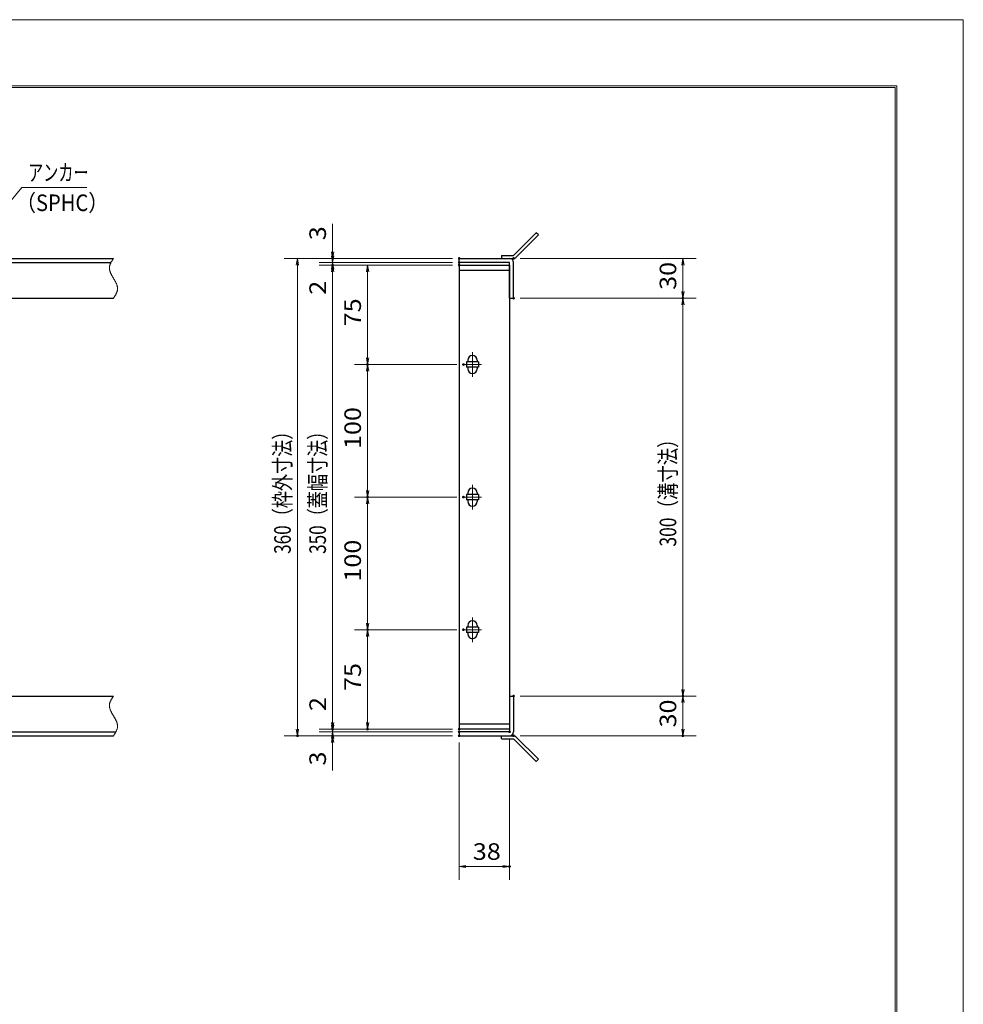
# Model space of a CAD drawing. Units: millimetres. Extents: x -1050 to 1050, y -743 to 742.
# Drawn here: x 339 to 1050, y 0 to 742 of the extents above; entities that cross this region are included whole.
import ezdxf

# ---------------------------------------------------------------- set-up
doc = ezdxf.new("R2010")
doc.units = ezdxf.units.MM
doc.header["$LTSCALE"] = 5
doc.linetypes.add('JWW_CENTER1', pattern=[6.773333, 4.233333, -0.846667, 0.846667, -0.846667])
doc.linetypes.add('JWW_PHANTOM1', pattern=[6.773333, 3.386667, -0.846667, 0.423333, -0.846667, 0.423333, -0.846667])
for name, color, linetype in [('7-図\u3000枠', 7, 'Continuous'), ('アンカー', 7, 'Continuous'), ('中心線', 7, 'Continuous'), ('寸法注釈', 7, 'Continuous'), ('想像線', 7, 'Continuous'), ('枠', 7, 'Continuous'), ('蓋', 7, 'Continuous')]:
    doc.layers.add(name, color=color, linetype=linetype)
doc.styles.add('ＭＳ ゴシック', font='txt', dxfattribs={"height": 1})

# ---------------------------------------------------------------- blocks, each defined once
blk = doc.blocks.new('_OPEN_0-1_')
at = {"layer": '寸法注釈', "color": 2, "linetype": 'Continuous', "lineweight": 5}
for p, q in [((-1, 0.17), (0, 0)), ((0, 0), (-1, -0.17)), ((0, 0), (-1, 0))]:
    blk.add_line(p, q, dxfattribs=at)
blk = doc.blocks.new('A$C4F066A7F_0-8_')
at = {"layer": 'アンカー', "color": 7, "linetype": 'Continuous', "lineweight": 25}
for p, q in [((0, 19.3), (9.05, 19.3)), ((0, 17), (0, 19.3)), ((0, 17), (9.05, 17)), ((26.05, 0), (9.05, 17)), ((27.68, 1.63), (10.67, 18.63)), ((27.68, 1.63), (26.05, 0))]:
    blk.add_line(p, q, dxfattribs=at)
blk.add_arc((9.05, 17), 2.3, 45, 90, dxfattribs=at)
blk = doc.blocks.new('A$C6EB770D1_0-8_')
at = {"layer": 'アンカー', "color": 7, "linetype": 'Continuous', "lineweight": 25}
for p, q in [((26.05, 19.3), (9.05, 2.3)), ((27.68, 17.68), (10.67, 0.67)), ((27.68, 17.68), (26.05, 19.3)), ((0, 2.3), (9.05, 2.3)), ((0, 2.3), (0, 0)), ((0, 0), (9.05, 0))]:
    blk.add_line(p, q, dxfattribs=at)
blk.add_arc((9.05, 2.3), 2.3, 270, 315, dxfattribs=at)

msp = doc.modelspace()

# ---------------------------------------------------------------- linework, layer by layer
at = {"layer": '7-図\u3000枠', "color": 4, "linetype": 'Continuous', "lineweight": 5}
for p, q in [((-975, 692.5), (1000, 692.5)), ((-973.75, 691.25), (998.75, 691.25)), ((998.75, -691.25), (998.75, 691.25)), ((1000, 692.5), (1000, -692.5))]:
    msp.add_line(p, q, dxfattribs=at)
at = {"layer": 'DEFPOINTS', "color": 4, "linetype": 'Continuous', "lineweight": 5}
for p, q in [((-1050, 742.5), (1050, 742.5)), ((1050, 742.5), (1050, -742.5))]:
    msp.add_line(p, q, dxfattribs=at)
at = {"layer": 'DEFPOINTS', "color": 4, "linetype": 'Continuous', "lineweight": 5, "const_width": 1}
for points in [[(575.18, 562.47, 0.414214), (574.68, 562.97, 0.414214), (574.18, 562.47, 0.414214), (574.68, 561.97, 0.414214)], [(575.18, 557.47, 0.414214), (574.68, 557.97, 0.414214), (574.18, 557.47, 0.414214), (574.68, 556.97, 0.414214)], [(670.56, 562.47, 0.414214), (670.06, 562.97, 0.414214), (669.56, 562.47, 0.414214), (670.06, 561.97, 0.414214)], [(670.56, 562.47, 0.414214), (670.06, 562.97, 0.414214), (669.56, 562.47, 0.414214), (670.06, 561.97, 0.414214)], [(670.56, 559.47, 0.414214), (670.06, 559.97, 0.414214), (669.56, 559.47, 0.414214), (670.06, 558.97, 0.414214)], [(670.56, 559.47, 0.414214), (670.06, 559.97, 0.414214), (669.56, 559.47, 0.414214), (670.06, 558.97, 0.414214)], [(670.56, 557.47, 0.414214), (670.06, 557.97, 0.414214), (669.56, 557.47, 0.414214), (670.06, 556.97, 0.414214)], [(670.56, 557.47, 0.414214), (670.06, 557.97, 0.414214), (669.56, 557.47, 0.414214), (670.06, 556.97, 0.414214)], [(670.56, 557.47, 0.414214), (670.06, 557.97, 0.414214), (669.56, 557.47, 0.414214), (670.06, 556.97, 0.414214)], [(711.61, 562.47, 0.414214), (711.11, 562.97, 0.414214), (710.61, 562.47, 0.414214), (711.11, 561.97, 0.414214)], [(711.61, 532.47, 0.414214), (711.11, 532.97, 0.414214), (710.61, 532.47, 0.414214), (711.11, 531.97, 0.414214)], [(711.61, 532.47, 0.414214), (711.11, 532.97, 0.414214), (710.61, 532.47, 0.414214), (711.11, 531.97, 0.414214)], [(839.18, 532.47, 0.414214), (838.68, 532.97, 0.414214), (838.18, 532.47, 0.414214), (838.68, 531.97, 0.414214)], [(601.56, 482.47, 0.414214), (601.06, 482.97, 0.414214), (600.56, 482.47, 0.414214), (601.06, 481.97, 0.414214)], [(673.75, 482.47, 0.414214), (673.25, 482.97, 0.414214), (672.75, 482.47, 0.414214), (673.25, 481.97, 0.414214)], [(673.75, 482.47, 0.414214), (673.25, 482.97, 0.414214), (672.75, 482.47, 0.414214), (673.25, 481.97, 0.414214)], [(601.56, 382.47, 0.414214), (601.06, 382.97, 0.414214), (600.56, 382.47, 0.414214), (601.06, 381.97, 0.414214)], [(673.75, 382.47, 0.414214), (673.25, 382.97, 0.414214), (672.75, 382.47, 0.414214), (673.25, 381.97, 0.414214)], [(673.75, 382.47, 0.414214), (673.25, 382.97, 0.414214), (672.75, 382.47, 0.414214), (673.25, 381.97, 0.414214)], [(601.56, 282.47, 0.414214), (601.06, 282.97, 0.414214), (600.56, 282.47, 0.414214), (601.06, 281.97, 0.414214)], [(673.75, 282.47, 0.414214), (673.25, 282.97, 0.414214), (672.75, 282.47, 0.414214), (673.25, 281.97, 0.414214)], [(673.75, 282.47, 0.414214), (673.25, 282.97, 0.414214), (672.75, 282.47, 0.414214), (673.25, 281.97, 0.414214)], [(711.56, 232.47, 0.414214), (711.06, 232.97, 0.414214), (710.56, 232.47, 0.414214), (711.06, 231.97, 0.414214)], [(711.56, 232.47, 0.414214), (711.06, 232.97, 0.414214), (710.56, 232.47, 0.414214), (711.06, 231.97, 0.414214)], [(839.18, 232.47, 0.414214), (838.68, 232.97, 0.414214), (838.18, 232.47, 0.414214), (838.68, 231.97, 0.414214)], [(575.18, 207.47, 0.414214), (574.68, 207.97, 0.414214), (574.18, 207.47, 0.414214), (574.68, 206.97, 0.414214)], [(575.18, 207.47, 0.414214), (574.68, 207.97, 0.414214), (574.18, 207.47, 0.414214), (574.68, 206.97, 0.414214)], [(601.56, 207.47, 0.414214), (601.06, 207.97, 0.414214), (600.56, 207.47, 0.414214), (601.06, 206.97, 0.414214)], [(670.56, 207.47, 0.414214), (670.06, 207.97, 0.414214), (669.56, 207.47, 0.414214), (670.06, 206.97, 0.414214)], [(670.56, 207.47, 0.414214), (670.06, 207.97, 0.414214), (669.56, 207.47, 0.414214), (670.06, 206.97, 0.414214)], [(670.56, 207.47, 0.414214), (670.06, 207.97, 0.414214), (669.56, 207.47, 0.414214), (670.06, 206.97, 0.414214)], [(548.65, 202.47, 0.414214), (548.15, 202.97, 0.414214), (547.65, 202.47, 0.414214), (548.15, 201.97, 0.414214)], [(575.18, 202.47, 0.414214), (574.68, 202.97, 0.414214), (574.18, 202.47, 0.414214), (574.68, 201.97, 0.414214)], [(670.56, 205.47, 0.414214), (670.06, 205.97, 0.414214), (669.56, 205.47, 0.414214), (670.06, 204.97, 0.414214)], [(670.56, 205.47, 0.414214), (670.06, 205.97, 0.414214), (669.56, 205.47, 0.414214), (670.06, 204.97, 0.414214)], [(670.56, 202.47, 0.414214), (670.06, 202.97, 0.414214), (669.56, 202.47, 0.414214), (670.06, 201.97, 0.414214)], [(670.56, 202.47, 0.414214), (670.06, 202.97, 0.414214), (669.56, 202.47, 0.414214), (670.06, 201.97, 0.414214)], [(670.56, 202.47, 0.414214), (670.06, 202.97, 0.414214), (669.56, 202.47, 0.414214), (670.06, 201.97, 0.414214)], [(708.56, 205.47, 0.414214), (708.06, 205.97, 0.414214), (707.56, 205.47, 0.414214), (708.06, 204.97, 0.414214)], [(711.61, 202.47, 0.414214), (711.11, 202.97, 0.414214), (710.61, 202.47, 0.414214), (711.11, 201.97, 0.414214)], [(839.18, 202.47, 0.414214), (838.68, 202.97, 0.414214), (838.18, 202.47, 0.414214), (838.68, 201.97, 0.414214)], [(708.56, 103.95, 0.414214), (708.06, 104.45, 0.414214), (707.56, 103.95, 0.414214), (708.06, 103.45, 0.414214)]]:
    msp.add_lwpolyline(points, format="xyb", close=True, dxfattribs=at)
at = {"layer": '中心線', "color": 6, "linetype": 'JWW_CENTER1', "lineweight": 18}
for p, q in [((680.06, 491.78), (680.06, 473.17)), ((686.87, 482.47), (673.25, 482.47)), ((680.06, 391.78), (680.06, 373.17)), ((686.87, 382.47), (673.25, 382.47)), ((680.06, 291.78), (680.06, 273.17)), ((686.87, 282.47), (673.25, 282.47))]:
    msp.add_line(p, q, dxfattribs=at)
at = {"layer": '寸法注釈', "color": 2, "linetype": 'Continuous', "lineweight": 18}
for p, q in [((340.42, 615.97), (312.7, 582.54)), ((389.48, 615.97), (340.42, 615.97)), ((574.68, 567.47), (574.68, 588.59)), ((574.68, 564.47), (574.68, 569.47)), ((665.06, 562.47), (538.15, 562.47)), ((548.15, 557.47), (548.15, 207.47)), ((665.06, 562.47), (564.68, 562.47)), ((665.06, 559.47), (564.68, 559.47)), ((665.06, 559.47), (564.68, 559.47)), ((665.06, 557.47), (564.68, 557.47)), ((665.06, 557.47), (564.68, 557.47)), ((574.68, 559.47), (574.68, 562.47)), ((574.68, 559.47), (574.68, 557.47)), ((665.06, 557.47), (591.06, 557.47)), ((716.11, 562.47), (848.68, 562.47)), ((838.68, 557.47), (838.68, 537.47)), ((574.68, 554.47), (574.68, 549.47)), ((574.68, 552.47), (574.68, 531.36)), ((574.68, 552.47), (574.68, 212.47)), ((601.06, 552.47), (601.06, 487.47)), ((716.11, 532.47), (848.68, 532.47)), ((716.11, 532.47), (848.68, 532.47)), ((838.68, 527.47), (838.68, 237.47)), ((668.25, 482.47), (591.06, 482.47)), ((668.25, 482.47), (591.06, 482.47)), ((601.06, 477.47), (601.06, 387.47)), ((668.25, 382.47), (591.06, 382.47)), ((668.25, 382.47), (591.06, 382.47)), ((601.06, 377.47), (601.06, 287.47)), ((668.25, 282.47), (591.06, 282.47)), ((668.25, 282.47), (591.06, 282.47)), ((601.06, 277.47), (601.06, 212.47)), ((574.68, 212.47), (574.68, 233.59)), ((716.06, 232.47), (848.68, 232.47)), ((716.06, 232.47), (848.68, 232.47)), ((838.68, 227.47), (838.68, 207.47)), ((574.68, 210.47), (574.68, 215.47)), ((665.06, 202.47), (538.15, 202.47)), ((665.06, 207.47), (564.68, 207.47)), ((665.06, 207.47), (564.68, 207.47)), ((665.06, 205.47), (564.68, 205.47)), ((665.06, 205.47), (564.68, 205.47)), ((665.06, 202.47), (564.68, 202.47)), ((574.68, 205.47), (574.68, 207.47)), ((574.68, 205.47), (574.68, 202.47)), ((665.06, 207.47), (591.06, 207.47)), ((716.11, 202.47), (848.68, 202.47)), ((574.68, 200.47), (574.68, 195.47)), ((574.68, 197.47), (574.68, 176.36)), ((670.06, 197.47), (670.06, 93.95)), ((708.06, 200.47), (708.06, 93.95)), ((675.06, 103.95), (703.06, 103.95))]:
    msp.add_line(p, q, dxfattribs=at)
at = {"layer": '想像線', "color": 4, "linetype": 'JWW_PHANTOM1', "lineweight": 15}
for p, q in [((406.74, 557.17), (406.66, 556.87)), ((406.83, 557.47), (406.74, 557.17)), ((406.94, 557.76), (406.83, 557.47)), ((407.05, 558.06), (406.94, 557.76)), ((407.17, 558.36), (407.05, 558.06)), ((407.3, 558.65), (407.17, 558.36)), ((407.44, 558.95), (407.3, 558.65)), ((407.59, 559.24), (407.44, 558.95)), ((407.75, 559.54), (407.59, 559.24)), ((407.91, 559.83), (407.75, 559.54)), ((408.08, 560.13), (407.91, 559.83)), ((408.25, 560.42), (408.08, 560.13)), ((408.43, 560.71), (408.25, 560.42)), ((408.61, 561.01), (408.43, 560.71)), ((408.79, 561.3), (408.61, 561.01)), ((408.98, 561.59), (408.79, 561.3)), ((409.17, 561.89), (408.98, 561.59)), ((409.36, 562.18), (409.17, 561.89)), ((409.55, 562.47), (409.36, 562.18)), ((406.47, 555.68), (406.46, 555.38)), ((406.46, 555.38), (406.46, 555.08)), ((406.46, 555.08), (406.48, 554.78)), ((406.5, 555.98), (406.47, 555.68)), ((406.48, 554.78), (406.51, 554.48)), ((406.54, 556.28), (406.5, 555.98)), ((406.51, 554.48), (406.55, 554.18)), ((406.59, 556.58), (406.54, 556.28)), ((406.55, 554.18), (406.6, 553.88)), ((406.66, 556.87), (406.59, 556.58)), ((406.6, 553.88), (406.67, 553.57)), ((406.67, 553.57), (406.74, 553.27)), ((406.74, 553.27), (406.83, 552.97)), ((406.83, 552.97), (406.93, 552.67)), ((406.93, 552.67), (407.03, 552.36)), ((407.03, 552.36), (407.15, 552.06)), ((407.15, 552.06), (407.27, 551.75)), ((407.27, 551.75), (407.4, 551.45)), ((407.4, 551.45), (407.54, 551.14)), ((407.54, 551.14), (407.68, 550.84)), ((407.68, 550.84), (407.83, 550.53)), ((407.83, 550.53), (407.99, 550.23)), ((407.99, 550.23), (408.15, 549.92)), ((408.15, 549.92), (408.32, 549.62)), ((408.32, 549.62), (408.48, 549.31)), ((408.48, 549.31), (408.66, 549.01)), ((408.66, 549.01), (408.83, 548.7)), ((408.83, 548.7), (409.01, 548.39)), ((409.01, 548.39), (409.19, 548.09)), ((409.19, 548.09), (409.37, 547.78)), ((409.37, 547.78), (409.55, 547.47)), ((409.73, 547.17), (409.55, 547.47)), ((409.55, 547.47), (409.55, 547.47)), ((409.91, 546.86), (409.73, 547.17)), ((410.09, 546.56), (409.91, 546.86)), ((410.27, 546.25), (410.09, 546.56)), ((410.44, 545.94), (410.27, 546.25)), ((410.62, 545.64), (410.44, 545.94)), ((410.78, 545.33), (410.62, 545.64)), ((410.95, 545.03), (410.78, 545.33)), ((411.11, 544.72), (410.95, 545.03)), ((411.27, 544.42), (411.11, 544.72)), ((411.42, 544.11), (411.27, 544.42)), ((411.56, 543.81), (411.42, 544.11)), ((411.7, 543.5), (411.56, 543.81)), ((411.83, 543.2), (411.7, 543.5)), ((411.95, 542.89), (411.83, 543.2)), ((412.07, 542.59), (411.95, 542.89)), ((412.17, 542.28), (412.07, 542.59)), ((412.27, 541.98), (412.17, 542.28)), ((410.85, 534.53), (411.02, 534.82)), ((411.02, 534.82), (411.19, 535.12)), ((411.19, 535.12), (411.35, 535.41)), ((411.35, 535.41), (411.51, 535.71)), ((411.51, 535.71), (411.66, 536)), ((411.66, 536), (411.8, 536.3)), ((411.8, 536.3), (411.93, 536.59)), ((411.93, 536.59), (412.05, 536.89)), ((412.05, 536.89), (412.16, 537.19)), ((412.16, 537.19), (412.27, 537.48)), ((412.36, 541.68), (412.27, 541.98)), ((412.27, 537.48), (412.36, 537.78)), ((412.43, 541.38), (412.36, 541.68)), ((412.36, 537.78), (412.44, 538.08)), ((412.5, 541.07), (412.43, 541.38)), ((412.44, 538.08), (412.51, 538.37)), ((412.55, 540.77), (412.5, 541.07)), ((412.51, 538.37), (412.56, 538.67)), ((412.59, 540.47), (412.55, 540.77)), ((412.56, 538.67), (412.6, 538.97)), ((412.62, 540.17), (412.59, 540.47)), ((412.6, 538.97), (412.63, 539.27)), ((412.64, 539.87), (412.62, 540.17)), ((412.63, 539.27), (412.64, 539.57)), ((412.64, 539.57), (412.64, 539.87)), ((409.55, 532.47), (409.74, 532.77)), ((409.74, 532.77), (409.93, 533.06)), ((409.93, 533.06), (410.12, 533.36)), ((410.12, 533.36), (410.31, 533.65)), ((410.31, 533.65), (410.49, 533.94)), ((410.49, 533.94), (410.67, 534.24)), ((410.67, 534.24), (410.85, 534.53)), ((408.25, 230.42), (408.08, 230.13)), ((408.43, 230.71), (408.25, 230.42)), ((408.61, 231.01), (408.43, 230.71)), ((408.79, 231.3), (408.61, 231.01)), ((408.98, 231.59), (408.79, 231.3)), ((409.17, 231.89), (408.98, 231.59)), ((409.36, 232.18), (409.17, 231.89)), ((409.55, 232.47), (409.36, 232.18)), ((406.47, 225.68), (406.46, 225.38)), ((406.46, 225.38), (406.46, 225.08)), ((406.46, 225.08), (406.48, 224.78)), ((406.5, 225.98), (406.47, 225.68)), ((406.48, 224.78), (406.51, 224.48)), ((406.54, 226.28), (406.5, 225.98)), ((406.51, 224.48), (406.55, 224.18)), ((406.59, 226.58), (406.54, 226.28)), ((406.55, 224.18), (406.6, 223.88)), ((406.66, 226.87), (406.59, 226.58)), ((406.6, 223.88), (406.67, 223.57)), ((406.74, 227.17), (406.66, 226.87)), ((406.67, 223.57), (406.74, 223.27)), ((406.83, 227.47), (406.74, 227.17)), ((406.74, 223.27), (406.83, 222.97)), ((406.94, 227.76), (406.83, 227.47)), ((406.83, 222.97), (406.93, 222.67)), ((407.05, 228.06), (406.94, 227.76)), ((407.17, 228.36), (407.05, 228.06)), ((407.3, 228.65), (407.17, 228.36)), ((407.44, 228.95), (407.3, 228.65)), ((407.59, 229.24), (407.44, 228.95)), ((407.75, 229.54), (407.59, 229.24)), ((407.91, 229.83), (407.75, 229.54)), ((408.08, 230.13), (407.91, 229.83)), ((406.93, 222.67), (407.03, 222.36)), ((407.03, 222.36), (407.15, 222.06)), ((407.15, 222.06), (407.27, 221.75)), ((407.27, 221.75), (407.4, 221.45)), ((407.4, 221.45), (407.54, 221.14)), ((407.54, 221.14), (407.68, 220.84)), ((407.68, 220.84), (407.83, 220.53)), ((407.83, 220.53), (407.99, 220.23)), ((407.99, 220.23), (408.15, 219.92)), ((408.15, 219.92), (408.32, 219.62)), ((408.32, 219.62), (408.48, 219.31)), ((408.48, 219.31), (408.66, 219.01)), ((408.66, 219.01), (408.83, 218.7)), ((408.83, 218.7), (409.01, 218.39)), ((409.01, 218.39), (409.19, 218.09)), ((409.19, 218.09), (409.37, 217.78)), ((409.37, 217.78), (409.55, 217.47)), ((409.73, 217.17), (409.55, 217.47)), ((409.55, 217.47), (409.55, 217.47)), ((409.91, 216.86), (409.73, 217.17)), ((410.09, 216.56), (409.91, 216.86)), ((410.27, 216.25), (410.09, 216.56)), ((410.44, 215.94), (410.27, 216.25)), ((410.62, 215.64), (410.44, 215.94)), ((410.78, 215.33), (410.62, 215.64)), ((410.95, 215.03), (410.78, 215.33)), ((411.11, 214.72), (410.95, 215.03)), ((411.27, 214.42), (411.11, 214.72)), ((411.42, 214.11), (411.27, 214.42)), ((411.56, 213.81), (411.42, 214.11)), ((411.7, 213.5), (411.56, 213.81)), ((411.83, 213.2), (411.7, 213.5)), ((411.95, 212.89), (411.83, 213.2)), ((412.07, 212.59), (411.95, 212.89)), ((412.17, 212.28), (412.07, 212.59)), ((412.27, 211.98), (412.17, 212.28)), ((412.36, 211.68), (412.27, 211.98)), ((412.43, 211.38), (412.36, 211.68)), ((412.36, 207.78), (412.44, 208.08)), ((412.5, 211.07), (412.43, 211.38)), ((412.44, 208.08), (412.51, 208.37)), ((412.55, 210.77), (412.5, 211.07)), ((412.51, 208.37), (412.56, 208.67)), ((412.59, 210.47), (412.55, 210.77)), ((412.56, 208.67), (412.6, 208.97)), ((412.62, 210.17), (412.59, 210.47)), ((412.6, 208.97), (412.63, 209.27)), ((412.64, 209.87), (412.62, 210.17)), ((412.63, 209.27), (412.64, 209.57)), ((412.64, 209.57), (412.64, 209.87)), ((409.55, 202.47), (409.74, 202.77)), ((409.74, 202.77), (409.93, 203.06)), ((409.93, 203.06), (410.12, 203.36)), ((410.12, 203.36), (410.31, 203.65)), ((410.31, 203.65), (410.49, 203.94)), ((410.49, 203.94), (410.67, 204.24)), ((410.67, 204.24), (410.85, 204.53)), ((410.85, 204.53), (411.02, 204.82)), ((411.02, 204.82), (411.19, 205.12)), ((411.19, 205.12), (411.35, 205.41)), ((411.35, 205.41), (411.51, 205.71)), ((411.51, 205.71), (411.66, 206)), ((411.66, 206), (411.8, 206.3)), ((411.8, 206.3), (411.93, 206.59)), ((411.93, 206.59), (412.05, 206.89)), ((412.05, 206.89), (412.16, 207.19)), ((412.16, 207.19), (412.27, 207.48)), ((412.27, 207.48), (412.36, 207.78))]:
    msp.add_line(p, q, dxfattribs=at)
at = {"layer": '枠', "color": 7, "linetype": 'Continuous', "lineweight": 25}
for p, q in [((-795.45, 562.47), (409.55, 562.47)), ((-792.45, 559.47), (407.71, 559.47)), ((670.06, 559.47), (670.06, 562.47)), ((670.06, 562.47), (708.06, 562.47)), ((708.06, 559.47), (670.06, 559.47)), ((708.06, 532.47), (708.06, 559.47)), ((711.06, 532.47), (711.06, 559.47)), ((204.55, 532.47), (409.55, 532.47)), ((708.06, 532.47), (711.06, 532.47)), ((204.55, 232.47), (409.55, 232.47)), ((708.06, 232.47), (711.06, 232.47)), ((708.06, 232.47), (708.06, 205.47)), ((711.06, 232.47), (711.06, 205.47)), ((-795.45, 202.47), (409.55, 202.47)), ((-792.45, 205.47), (411.39, 205.47)), ((670.06, 205.47), (670.06, 202.47)), ((708.06, 205.47), (670.06, 205.47)), ((670.06, 202.47), (708.06, 202.47))]:
    msp.add_line(p, q, dxfattribs=at)
for centre, start, end in [((708.06, 559.47), 0, 90), ((708.06, 205.47), 270, 0)]:
    msp.add_arc(centre, 3, start, end, dxfattribs=at)
at = {"layer": '蓋', "color": 5, "linetype": 'Continuous', "lineweight": 25}
for p, q in [((670.06, 557.47), (670.06, 207.47)), ((670.06, 557.47), (708.06, 557.47)), ((708.06, 557.47), (708.06, 207.47)), ((708.06, 553.47), (670.06, 553.47)), ((684.56, 484.47), (675.56, 484.47)), ((675.56, 484.47), (675.56, 480.47)), ((676.56, 485.72), (676.56, 484.47)), ((683.56, 485.72), (683.56, 484.47)), ((684.56, 484.47), (684.56, 480.47)), ((684.56, 480.47), (675.56, 480.47)), ((676.56, 480.47), (676.56, 479.22)), ((683.56, 480.47), (683.56, 479.22)), ((684.56, 384.47), (675.56, 384.47)), ((675.56, 384.47), (675.56, 380.47)), ((684.56, 380.47), (675.56, 380.47)), ((676.56, 385.72), (676.56, 384.47)), ((676.56, 380.47), (676.56, 379.22)), ((683.56, 385.72), (683.56, 384.47)), ((683.56, 380.47), (683.56, 379.22)), ((684.56, 384.47), (684.56, 380.47)), ((675.56, 284.47), (675.56, 280.47)), ((684.56, 284.47), (675.56, 284.47)), ((676.56, 285.72), (676.56, 284.47)), ((683.56, 285.72), (683.56, 284.47)), ((684.56, 284.47), (684.56, 280.47)), ((684.56, 280.47), (675.56, 280.47)), ((676.56, 280.47), (676.56, 279.22)), ((683.56, 280.47), (683.56, 279.22)), ((670.06, 211.47), (708.06, 211.47)), ((708.06, 207.47), (670.06, 207.47))]:
    msp.add_line(p, q, dxfattribs=at)
at = {"layer": '蓋', "color": 7, "linetype": 'Continuous', "lineweight": 25, "const_width": 1}
for points in [[(670.56, 557.47, 0.414214), (670.06, 557.97, 0.414214), (669.56, 557.47, 0.414214), (670.06, 556.97, 0.414214)], [(670.56, 207.47, 0.414214), (670.06, 207.97, 0.414214), (669.56, 207.47, 0.414214), (670.06, 206.97, 0.414214)]]:
    msp.add_lwpolyline(points, format="xyb", close=True, dxfattribs=at)
at = {"layer": '蓋', "color": 5, "linetype": 'Continuous', "lineweight": 25}
for centre, start, end in [((680.06, 485.72), 0, 180), ((680.06, 479.22), 180, 0), ((680.06, 385.72), 0, 180), ((680.06, 379.22), 180, 0), ((680.06, 285.72), 0, 180), ((680.06, 279.22), 180, 0)]:
    msp.add_arc(centre, 3.5, start, end, dxfattribs=at)

# ---------------------------------------------------------------- block references
at = {"layer": 'アンカー', "color": 7, "linetype": 'Continuous', "lineweight": 25}
for name, p in [('A$C6EB770D1_0-8_', (702.06, 562.47)), ('A$C4F066A7F_0-8_', (702.06, 183.17))]:
    msp.add_blockref(name, p, dxfattribs=at)
at = {"layer": '寸法注釈', "color": 2, "linetype": 'Continuous', "lineweight": 18, "xscale": 5, "yscale": 5}
for p, rotation in [((574.68, 562.47), 270), ((574.68, 559.47), 270), ((548.15, 562.47), 90), ((574.68, 559.47), 90), ((574.68, 557.47), 90), ((574.68, 557.47), 90), ((601.06, 557.47), 90), ((838.68, 562.47), 90), ((838.68, 532.47), 270), ((838.68, 532.47), 90), ((601.06, 482.47), 270), ((601.06, 482.47), 90), ((601.06, 382.47), 270), ((601.06, 382.47), 90), ((601.06, 282.47), 270), ((601.06, 282.47), 90), ((838.68, 232.47), 270), ((838.68, 232.47), 90), ((574.68, 207.47), 270), ((574.68, 207.47), 270), ((574.68, 205.47), 270), ((601.06, 207.47), 270), ((548.15, 202.47), 270), ((574.68, 205.47), 90), ((574.68, 202.47), 90), ((838.68, 202.47), 270), ((670.06, 103.95), 180)]:
    msp.add_blockref('_OPEN_0-1_', p, dxfattribs=dict(at, rotation=rotation))
msp.add_blockref('_OPEN_0-1_', (708.06, 103.95), dxfattribs=at)

# ---------------------------------------------------------------- texts
at = {"layer": '寸法注釈', "color": 7, "linetype": 'Continuous', "lineweight": 18, "style": 'ＭＳ ゴシック'}
for s, height, width, p in [('アンカー', 12.497, 0.667747, (345.2, 620.97)), ('（SPHC）', 12.5, 0.891324, (335.93, 598.18)), ('38', 12.497, 1.115358, (680.33, 108.95))]:
    msp.add_text(s, height=height, dxfattribs=dict(at, width=width)).set_placement(p)
for s, height, width, p in [('3', 12.5, 1.115358, (569.68, 576.16)), ('30', 12.497, 1.115358, (833.68, 538.74)), ('2', 12.5, 1.115358, (569.68, 535.05)), ('75', 12.497, 1.115358, (596.06, 511.24)), ('100', 12.497, 1.115358, (596.06, 418.72)), ('360（枠外寸法）', 12.5, 0.757075, (543.15, 339.68)), ('350（蓋幅寸法）', 12.5, 0.757075, (569.68, 339.68)), ('300（溝寸法）', 12.5, 0.770844, (833.68, 345.18)), ('100', 12.497, 1.115358, (596.06, 318.72)), ('75', 12.497, 1.115358, (596.06, 236.24)), ('2', 12.5, 1.115358, (569.68, 221.16)), ('30', 12.497, 1.115358, (833.68, 208.74)), ('3', 12.5, 1.115358, (569.68, 180.05))]:
    msp.add_text(s, height=height, rotation=90, dxfattribs=dict(at, width=width)).set_placement(p)

doc.saveas('drawing.dxf')
